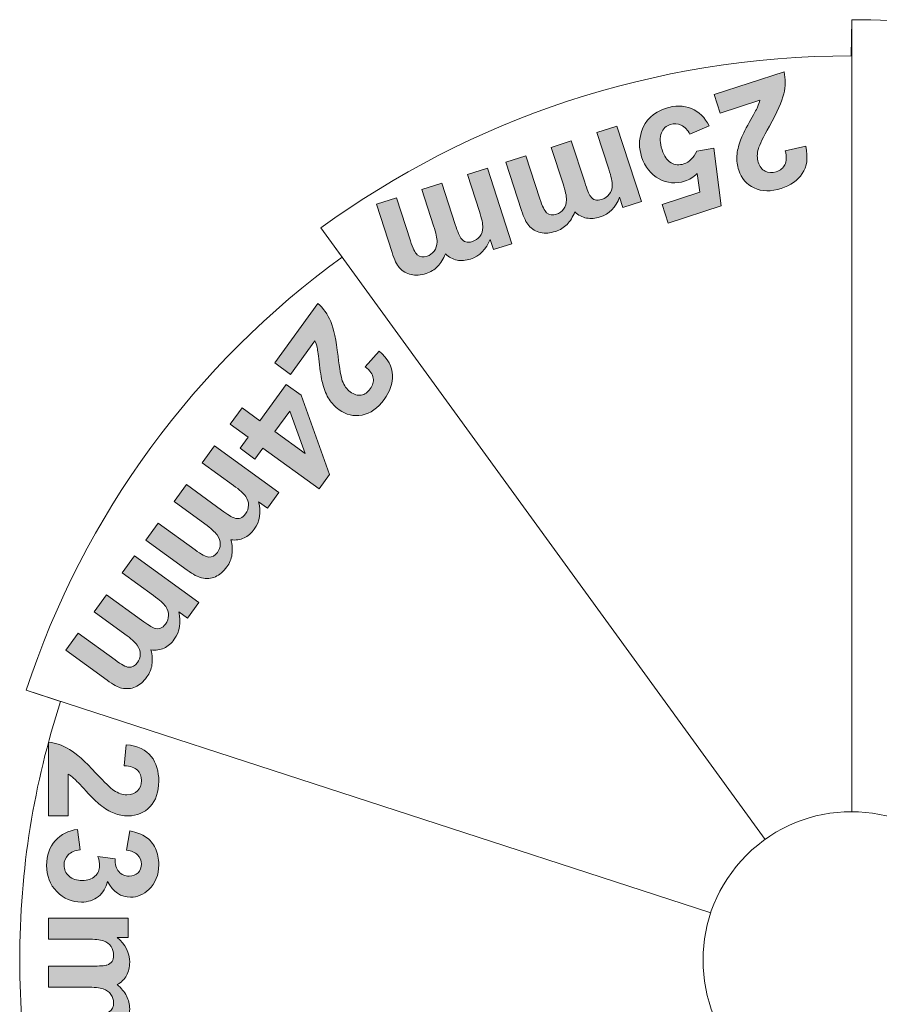
# Model space of a CAD drawing. Extents: x 15 to 1676, y -843 to -36.
# Drawn here: x 1496 to 1563, y -114 to -36 of the extents above; entities that cross this region are included whole.
import ezdxf

# ---------------------------------------------------------------- set-up
doc = ezdxf.new("R2010")
doc.units = 0
doc.header["$MEASUREMENT"] = 0
doc.layers.get('0').update_dxf_attribs({"lineweight": 0})

# ---------------------------------------------------------------- blocks, each defined once
blk = doc.blocks.new('Block_26')
at = {"true_color": 0x000003, "transparency": 33554687}
h = blk.add_hatch(color=178, dxfattribs=at)
edge = h.paths.add_edge_path()
edge.add_spline(control_points=[(1550.743, -43.807), (1550.743, -43.807), (1550.27, -42.353), (1550.27, -42.353), (1550.27, -42.353), (1555.759, -40.569), (1555.759, -40.569), (1555.878, -41.139), (1555.869, -41.717), (1555.731, -42.307), (1555.594, -42.895), (1555.219, -43.739), (1554.607, -44.837), (1554.115, -45.723), (1553.826, -46.311), (1553.743, -46.597), (1553.633, -46.989), (1553.629, -47.343), (1553.731, -47.659), (1553.845, -48.009), (1554.027, -48.247), (1554.274, -48.373), (1554.523, -48.501), (1554.812, -48.509), (1555.143, -48.403), (1555.471, -48.297), (1555.699, -48.113), (1555.827, -47.853), (1555.956, -47.593), (1555.963, -47.231), (1555.842, -46.765), (1555.842, -46.765), (1557.455, -46.413), (1557.455, -46.413), (1557.641, -47.305), (1557.551, -48.019), (1557.183, -48.553), (1556.814, -49.087), (1556.263, -49.475), (1555.526, -49.713), (1554.721, -49.975), (1554.017, -49.963), (1553.415, -49.679), (1552.813, -49.393), (1552.407, -48.929), (1552.197, -48.281), (1552.076, -47.913), (1552.029, -47.543), (1552.053, -47.167), (1552.077, -46.791), (1552.172, -46.375), (1552.341, -45.919), (1552.451, -45.615), (1552.68, -45.157), (1553.027, -44.543), (1553.374, -43.929), (1553.589, -43.527), (1553.673, -43.335), (1553.757, -43.145), (1553.817, -42.965), (1553.853, -42.797), (1553.853, -42.797), (1550.743, -43.807), (1550.743, -43.807)], knot_values=[0, 0, 0, 0, 1, 1, 1, 2, 2, 2, 3, 3, 3, 4, 4, 4, 5, 5, 5, 6, 6, 6, 7, 7, 7, 8, 8, 8, 9, 9, 9, 10, 10, 10, 11, 11, 11, 12, 12, 12, 13, 13, 13, 14, 14, 14, 15, 15, 15, 16, 16, 16, 17, 17, 17, 18, 18, 18, 19, 19, 19, 20, 20, 20, 21, 21, 21, 21], degree=3, periodic=0)
h = blk.add_hatch(color=178, dxfattribs=at)
edge = h.paths.add_edge_path()
edge.add_spline(control_points=[(1549.871, -44.805), (1549.871, -44.805), (1548.364, -45.473), (1548.364, -45.473), (1548.203, -45.135), (1547.981, -44.897), (1547.695, -44.763), (1547.409, -44.629), (1547.123, -44.607), (1546.837, -44.699), (1546.509, -44.807), (1546.275, -45.03), (1546.136, -45.369), (1545.996, -45.707), (1546.014, -46.146), (1546.185, -46.68), (1546.349, -47.182), (1546.583, -47.522), (1546.89, -47.699), (1547.195, -47.875), (1547.529, -47.908), (1547.889, -47.789), (1548.339, -47.643), (1548.677, -47.313), (1548.905, -46.802), (1548.905, -46.802), (1550.235, -46.571), (1550.235, -46.571), (1550.235, -46.571), (1550.816, -51.084), (1550.816, -51.084), (1550.816, -51.084), (1546.673, -52.429), (1546.673, -52.429), (1546.673, -52.429), (1546.198, -50.963), (1546.198, -50.963), (1546.198, -50.963), (1549.151, -50.003), (1549.151, -50.003), (1549.151, -50.003), (1548.945, -48.537), (1548.945, -48.537), (1548.653, -48.825), (1548.325, -49.027), (1547.961, -49.147), (1547.267, -49.371), (1546.595, -49.311), (1545.949, -48.963), (1545.301, -48.613), (1544.847, -48.037), (1544.586, -47.231), (1544.368, -46.559), (1544.368, -45.895), (1544.586, -45.242), (1544.881, -44.347), (1545.503, -43.747), (1546.445, -43.441), (1547.199, -43.196), (1547.881, -43.2), (1548.487, -43.449), (1549.095, -43.7), (1549.555, -44.151), (1549.871, -44.805)], knot_values=[0, 0, 0, 0, 1, 1, 1, 2, 2, 2, 3, 3, 3, 4, 4, 4, 5, 5, 5, 6, 6, 6, 7, 7, 7, 8, 8, 8, 9, 9, 9, 10, 10, 10, 11, 11, 11, 12, 12, 12, 13, 13, 13, 14, 14, 14, 15, 15, 15, 16, 16, 16, 17, 17, 17, 18, 18, 18, 19, 19, 19, 20, 20, 20, 21, 21, 21, 21], degree=3, periodic=0)
h = blk.add_hatch(color=178, dxfattribs=at)
edge = h.paths.add_edge_path()
edge.add_spline(control_points=[(1544.568, -50.748), (1544.568, -50.748), (1543.126, -51.216), (1543.126, -51.216), (1543.126, -51.216), (1542.862, -50.408), (1542.862, -50.408), (1542.55, -51.204), (1542.038, -51.718), (1541.324, -51.95), (1540.946, -52.074), (1540.592, -52.102), (1540.262, -52.036), (1539.932, -51.97), (1539.628, -51.81), (1539.346, -51.552), (1539.19, -51.952), (1538.986, -52.278), (1538.736, -52.532), (1538.486, -52.786), (1538.19, -52.968), (1537.848, -53.08), (1537.412, -53.222), (1537.016, -53.252), (1536.658, -53.174), (1536.3, -53.094), (1535.992, -52.908), (1535.732, -52.616), (1535.542, -52.398), (1535.356, -52.006), (1535.172, -51.442), (1535.172, -51.442), (1533.942, -47.658), (1533.942, -47.658), (1533.942, -47.658), (1535.508, -47.15), (1535.508, -47.15), (1535.508, -47.15), (1536.606, -50.532), (1536.606, -50.532), (1536.798, -51.118), (1536.974, -51.48), (1537.138, -51.616), (1537.356, -51.792), (1537.614, -51.83), (1537.916, -51.734), (1538.134, -51.662), (1538.318, -51.528), (1538.468, -51.332), (1538.618, -51.136), (1538.694, -50.894), (1538.696, -50.608), (1538.696, -50.322), (1538.608, -49.9), (1538.426, -49.344), (1538.426, -49.344), (1537.502, -46.502), (1537.502, -46.502), (1537.502, -46.502), (1539.068, -45.992), (1539.068, -45.992), (1539.068, -45.992), (1540.122, -49.236), (1540.122, -49.236), (1540.31, -49.812), (1540.458, -50.174), (1540.568, -50.322), (1540.678, -50.472), (1540.804, -50.568), (1540.948, -50.612), (1541.092, -50.656), (1541.264, -50.644), (1541.464, -50.58), (1541.706, -50.502), (1541.902, -50.366), (1542.054, -50.172), (1542.204, -49.98), (1542.282, -49.748), (1542.286, -49.476), (1542.29, -49.202), (1542.198, -48.782), (1542.014, -48.214), (1542.014, -48.214), (1541.08, -45.338), (1541.08, -45.338), (1541.08, -45.338), (1542.646, -44.83), (1542.646, -44.83), (1542.646, -44.83), (1544.568, -50.748), (1544.568, -50.748)], knot_values=[0, 0, 0, 0, 1, 1, 1, 2, 2, 2, 3, 3, 3, 4, 4, 4, 5, 5, 5, 6, 6, 6, 7, 7, 7, 8, 8, 8, 9, 9, 9, 10, 10, 10, 11, 11, 11, 12, 12, 12, 13, 13, 13, 14, 14, 14, 15, 15, 15, 16, 16, 16, 17, 17, 17, 18, 18, 18, 19, 19, 19, 20, 20, 20, 21, 21, 21, 22, 22, 22, 23, 23, 23, 24, 24, 24, 25, 25, 25, 26, 26, 26, 27, 27, 27, 28, 28, 28, 29, 29, 29, 30, 30, 30, 30], degree=3, periodic=0)
h = blk.add_hatch(color=178, dxfattribs=at)
edge = h.paths.add_edge_path()
edge.add_spline(control_points=[(1534.42, -54.045), (1534.42, -54.045), (1532.979, -54.513), (1532.979, -54.513), (1532.979, -54.513), (1532.714, -53.705), (1532.714, -53.705), (1532.403, -54.501), (1531.89, -55.015), (1531.177, -55.247), (1530.799, -55.371), (1530.444, -55.399), (1530.114, -55.333), (1529.784, -55.267), (1529.48, -55.107), (1529.198, -54.849), (1529.042, -55.249), (1528.839, -55.575), (1528.589, -55.829), (1528.338, -56.083), (1528.042, -56.265), (1527.7, -56.377), (1527.264, -56.519), (1526.868, -56.549), (1526.51, -56.471), (1526.152, -56.391), (1525.844, -56.205), (1525.584, -55.913), (1525.394, -55.695), (1525.208, -55.303), (1525.025, -54.739), (1525.025, -54.739), (1523.795, -50.955), (1523.795, -50.955), (1523.795, -50.955), (1525.36, -50.447), (1525.36, -50.447), (1525.36, -50.447), (1526.458, -53.829), (1526.458, -53.829), (1526.65, -54.415), (1526.826, -54.777), (1526.991, -54.913), (1527.208, -55.089), (1527.466, -55.127), (1527.768, -55.031), (1527.986, -54.959), (1528.171, -54.825), (1528.321, -54.629), (1528.47, -54.433), (1528.547, -54.191), (1528.549, -53.905), (1528.549, -53.619), (1528.46, -53.197), (1528.278, -52.641), (1528.278, -52.641), (1527.355, -49.799), (1527.355, -49.799), (1527.355, -49.799), (1528.92, -49.289), (1528.92, -49.289), (1528.92, -49.289), (1529.975, -52.533), (1529.975, -52.533), (1530.163, -53.109), (1530.311, -53.471), (1530.421, -53.619), (1530.531, -53.769), (1530.656, -53.865), (1530.8, -53.909), (1530.944, -53.953), (1531.116, -53.941), (1531.316, -53.877), (1531.558, -53.799), (1531.755, -53.663), (1531.906, -53.469), (1532.056, -53.277), (1532.135, -53.045), (1532.139, -52.773), (1532.143, -52.499), (1532.05, -52.079), (1531.866, -51.511), (1531.866, -51.511), (1530.932, -48.635), (1530.932, -48.635), (1530.932, -48.635), (1532.498, -48.127), (1532.498, -48.127), (1532.498, -48.127), (1534.42, -54.045), (1534.42, -54.045)], knot_values=[0, 0, 0, 0, 1, 1, 1, 2, 2, 2, 3, 3, 3, 4, 4, 4, 5, 5, 5, 6, 6, 6, 7, 7, 7, 8, 8, 8, 9, 9, 9, 10, 10, 10, 11, 11, 11, 12, 12, 12, 13, 13, 13, 14, 14, 14, 15, 15, 15, 16, 16, 16, 17, 17, 17, 18, 18, 18, 19, 19, 19, 20, 20, 20, 21, 21, 21, 22, 22, 22, 23, 23, 23, 24, 24, 24, 25, 25, 25, 26, 26, 26, 27, 27, 27, 28, 28, 28, 29, 29, 29, 30, 30, 30, 30], degree=3, periodic=0)
h = blk.add_hatch(color=178, dxfattribs=at)
edge = h.paths.add_edge_path()
edge.add_spline(control_points=[(1517.055, -64.293), (1517.055, -64.293), (1515.817, -63.393), (1515.817, -63.393), (1515.817, -63.393), (1519.209, -58.725), (1519.209, -58.725), (1519.641, -59.115), (1519.973, -59.589), (1520.209, -60.145), (1520.443, -60.703), (1520.637, -61.605), (1520.787, -62.855), (1520.909, -63.861), (1521.021, -64.505), (1521.121, -64.785), (1521.263, -65.169), (1521.469, -65.457), (1521.737, -65.653), (1522.035, -65.869), (1522.321, -65.955), (1522.596, -65.911), (1522.871, -65.867), (1523.111, -65.705), (1523.315, -65.423), (1523.517, -65.145), (1523.595, -64.863), (1523.547, -64.577), (1523.499, -64.291), (1523.289, -63.995), (1522.919, -63.687), (1522.919, -63.687), (1524.017, -62.457), (1524.017, -62.457), (1524.691, -63.067), (1525.037, -63.699), (1525.053, -64.347), (1525.071, -64.997), (1524.851, -65.633), (1524.397, -66.259), (1523.897, -66.945), (1523.321, -67.349), (1522.667, -67.473), (1522.014, -67.595), (1521.411, -67.457), (1520.861, -67.059), (1520.547, -66.831), (1520.292, -66.559), (1520.089, -66.241), (1519.889, -65.923), (1519.721, -65.531), (1519.589, -65.063), (1519.499, -64.751), (1519.415, -64.245), (1519.335, -63.545), (1519.255, -62.845), (1519.193, -62.393), (1519.147, -62.189), (1519.104, -61.985), (1519.045, -61.805), (1518.975, -61.647), (1518.975, -61.647), (1517.055, -64.293), (1517.055, -64.293)], knot_values=[0, 0, 0, 0, 1, 1, 1, 2, 2, 2, 3, 3, 3, 4, 4, 4, 5, 5, 5, 6, 6, 6, 7, 7, 7, 8, 8, 8, 9, 9, 9, 10, 10, 10, 11, 11, 11, 12, 12, 12, 13, 13, 13, 14, 14, 14, 15, 15, 15, 16, 16, 16, 17, 17, 17, 18, 18, 18, 19, 19, 19, 20, 20, 20, 21, 21, 21, 21], degree=3, periodic=0)
h = blk.add_hatch(color=178, dxfattribs=at)
edge = h.paths.add_edge_path()
edge.add_spline(control_points=[(1515.834, -68.772), (1515.834, -68.772), (1518.209, -70.498), (1518.209, -70.498), (1518.209, -70.498), (1516.995, -67.176), (1516.995, -67.176), (1516.995, -67.176), (1515.834, -68.772), (1515.834, -68.772)], knot_values=[0, 0, 0, 0, 1, 1, 1, 2, 2, 2, 3, 3, 3, 3], degree=3, periodic=0)
edge = h.paths.add_edge_path()
edge.add_spline(control_points=[(1513.264, -66.906), (1513.264, -66.906), (1514.664, -67.922), (1514.664, -67.922), (1514.664, -67.922), (1516.731, -65.078), (1516.731, -65.078), (1516.731, -65.078), (1517.897, -65.926), (1517.897, -65.926), (1517.897, -65.926), (1520.118, -72.146), (1520.118, -72.146), (1520.118, -72.146), (1519.306, -73.266), (1519.306, -73.266), (1519.306, -73.266), (1514.899, -70.062), (1514.899, -70.062), (1514.899, -70.062), (1514.27, -70.924), (1514.27, -70.924), (1514.27, -70.924), (1513.1, -70.074), (1513.1, -70.074), (1513.1, -70.074), (1513.726, -69.212), (1513.726, -69.212), (1513.726, -69.212), (1512.328, -68.196), (1512.328, -68.196), (1512.328, -68.196), (1513.264, -66.906), (1513.264, -66.906), (1513.264, -66.906), (1513.264, -66.906), (1513.264, -66.906)], knot_values=[0, 0, 0, 0, 1, 1, 1, 2, 2, 2, 3, 3, 3, 4, 4, 4, 5, 5, 5, 6, 6, 6, 7, 7, 7, 8, 8, 8, 9, 9, 9, 10, 10, 10, 11, 11, 11, 12, 12, 12, 12], degree=3, periodic=0)
h = blk.add_hatch(color=178, dxfattribs=at)
edge = h.paths.add_edge_path()
edge.add_spline(control_points=[(1516.14, -73.536), (1516.14, -73.536), (1515.248, -74.764), (1515.248, -74.764), (1515.248, -74.764), (1514.562, -74.266), (1514.562, -74.266), (1514.776, -75.092), (1514.662, -75.809), (1514.222, -76.415), (1513.988, -76.737), (1513.718, -76.97), (1513.414, -77.11), (1513.108, -77.252), (1512.766, -77.299), (1512.388, -77.256), (1512.496, -77.672), (1512.524, -78.056), (1512.47, -78.41), (1512.415, -78.762), (1512.284, -79.083), (1512.072, -79.374), (1511.804, -79.743), (1511.502, -80.001), (1511.166, -80.149), (1510.83, -80.295), (1510.47, -80.327), (1510.088, -80.242), (1509.806, -80.177), (1509.426, -79.972), (1508.946, -79.621), (1508.946, -79.621), (1505.726, -77.283), (1505.726, -77.283), (1505.726, -77.283), (1506.694, -75.952), (1506.694, -75.952), (1506.694, -75.952), (1509.572, -78.042), (1509.572, -78.042), (1510.07, -78.404), (1510.426, -78.593), (1510.638, -78.608), (1510.918, -78.622), (1511.149, -78.502), (1511.336, -78.245), (1511.472, -78.057), (1511.542, -77.841), (1511.547, -77.593), (1511.554, -77.347), (1511.472, -77.108), (1511.306, -76.876), (1511.14, -76.644), (1510.818, -76.356), (1510.344, -76.01), (1510.344, -76.01), (1507.928, -74.254), (1507.928, -74.254), (1507.928, -74.254), (1508.894, -72.922), (1508.894, -72.922), (1508.894, -72.922), (1511.654, -74.926), (1511.654, -74.926), (1512.144, -75.281), (1512.476, -75.488), (1512.654, -75.544), (1512.83, -75.6), (1512.99, -75.603), (1513.132, -75.556), (1513.274, -75.506), (1513.406, -75.395), (1513.53, -75.226), (1513.68, -75.02), (1513.758, -74.794), (1513.768, -74.55), (1513.776, -74.306), (1513.702, -74.072), (1513.544, -73.849), (1513.388, -73.626), (1513.068, -73.339), (1512.584, -72.987), (1512.584, -72.987), (1510.138, -71.211), (1510.138, -71.211), (1510.138, -71.211), (1511.106, -69.879), (1511.106, -69.879), (1511.106, -69.879), (1516.14, -73.536), (1516.14, -73.536)], knot_values=[0, 0, 0, 0, 1, 1, 1, 2, 2, 2, 3, 3, 3, 4, 4, 4, 5, 5, 5, 6, 6, 6, 7, 7, 7, 8, 8, 8, 9, 9, 9, 10, 10, 10, 11, 11, 11, 12, 12, 12, 13, 13, 13, 14, 14, 14, 15, 15, 15, 16, 16, 16, 17, 17, 17, 18, 18, 18, 19, 19, 19, 20, 20, 20, 21, 21, 21, 22, 22, 22, 23, 23, 23, 24, 24, 24, 25, 25, 25, 26, 26, 26, 27, 27, 27, 28, 28, 28, 29, 29, 29, 30, 30, 30, 30], degree=3, periodic=0)
h = blk.add_hatch(color=178, dxfattribs=at)
edge = h.paths.add_edge_path()
edge.add_spline(control_points=[(1509.868, -82.168), (1509.868, -82.168), (1508.976, -83.396), (1508.976, -83.396), (1508.976, -83.396), (1508.29, -82.898), (1508.29, -82.898), (1508.504, -83.724), (1508.39, -84.442), (1507.95, -85.048), (1507.716, -85.369), (1507.446, -85.602), (1507.142, -85.742), (1506.836, -85.884), (1506.494, -85.932), (1506.116, -85.888), (1506.224, -86.304), (1506.252, -86.688), (1506.198, -87.042), (1506.144, -87.394), (1506.012, -87.716), (1505.8, -88.006), (1505.532, -88.376), (1505.23, -88.634), (1504.894, -88.782), (1504.558, -88.927), (1504.198, -88.96), (1503.816, -88.874), (1503.534, -88.81), (1503.154, -88.604), (1502.674, -88.254), (1502.674, -88.254), (1499.454, -85.915), (1499.454, -85.915), (1499.454, -85.915), (1500.422, -84.584), (1500.422, -84.584), (1500.422, -84.584), (1503.3, -86.674), (1503.3, -86.674), (1503.798, -87.036), (1504.154, -87.226), (1504.366, -87.24), (1504.646, -87.254), (1504.878, -87.134), (1505.064, -86.877), (1505.2, -86.69), (1505.27, -86.474), (1505.276, -86.226), (1505.282, -85.979), (1505.2, -85.74), (1505.034, -85.508), (1504.868, -85.276), (1504.546, -84.988), (1504.072, -84.642), (1504.072, -84.642), (1501.656, -82.886), (1501.656, -82.886), (1501.656, -82.886), (1502.622, -81.554), (1502.622, -81.554), (1502.622, -81.554), (1505.382, -83.558), (1505.382, -83.558), (1505.872, -83.914), (1506.204, -84.12), (1506.382, -84.176), (1506.558, -84.232), (1506.718, -84.236), (1506.86, -84.188), (1507.002, -84.138), (1507.134, -84.027), (1507.258, -83.858), (1507.408, -83.652), (1507.486, -83.426), (1507.496, -83.182), (1507.504, -82.938), (1507.43, -82.704), (1507.272, -82.482), (1507.116, -82.258), (1506.796, -81.972), (1506.312, -81.62), (1506.312, -81.62), (1503.866, -79.844), (1503.866, -79.844), (1503.866, -79.844), (1504.834, -78.512), (1504.834, -78.512), (1504.834, -78.512), (1509.868, -82.168), (1509.868, -82.168)], knot_values=[0, 0, 0, 0, 1, 1, 1, 2, 2, 2, 3, 3, 3, 4, 4, 4, 5, 5, 5, 6, 6, 6, 7, 7, 7, 8, 8, 8, 9, 9, 9, 10, 10, 10, 11, 11, 11, 12, 12, 12, 13, 13, 13, 14, 14, 14, 15, 15, 15, 16, 16, 16, 17, 17, 17, 18, 18, 18, 19, 19, 19, 20, 20, 20, 21, 21, 21, 22, 22, 22, 23, 23, 23, 24, 24, 24, 25, 25, 25, 26, 26, 26, 27, 27, 27, 28, 28, 28, 29, 29, 29, 30, 30, 30, 30], degree=3, periodic=0)
h = blk.add_hatch(color=178, dxfattribs=at)
edge = h.paths.add_edge_path()
edge.add_spline(control_points=[(1499.616, -98.893), (1499.616, -98.893), (1498.092, -98.893), (1498.092, -98.893), (1498.092, -98.893), (1498.092, -93.121), (1498.092, -93.121), (1498.672, -93.183), (1499.22, -93.371), (1499.738, -93.683), (1500.256, -93.995), (1500.944, -94.613), (1501.802, -95.533), (1502.494, -96.275), (1502.964, -96.729), (1503.21, -96.897), (1503.55, -97.123), (1503.886, -97.237), (1504.22, -97.237), (1504.588, -97.237), (1504.87, -97.139), (1505.068, -96.941), (1505.266, -96.745), (1505.364, -96.473), (1505.364, -96.127), (1505.364, -95.783), (1505.26, -95.511), (1505.052, -95.307), (1504.846, -95.105), (1504.502, -94.989), (1504.02, -94.957), (1504.02, -94.957), (1504.184, -93.313), (1504.184, -93.313), (1505.092, -93.411), (1505.744, -93.717), (1506.14, -94.233), (1506.534, -94.749), (1506.732, -95.393), (1506.732, -96.167), (1506.732, -97.015), (1506.502, -97.681), (1506.044, -98.167), (1505.586, -98.651), (1505.016, -98.893), (1504.334, -98.893), (1503.946, -98.893), (1503.578, -98.823), (1503.226, -98.685), (1502.876, -98.547), (1502.51, -98.327), (1502.126, -98.025), (1501.87, -97.827), (1501.504, -97.465), (1501.026, -96.945), (1500.548, -96.423), (1500.232, -96.093), (1500.074, -95.955), (1499.918, -95.815), (1499.764, -95.703), (1499.616, -95.617), (1499.616, -95.617), (1499.616, -98.893), (1499.616, -98.893)], knot_values=[0, 0, 0, 0, 1, 1, 1, 2, 2, 2, 3, 3, 3, 4, 4, 4, 5, 5, 5, 6, 6, 6, 7, 7, 7, 8, 8, 8, 9, 9, 9, 10, 10, 10, 11, 11, 11, 12, 12, 12, 13, 13, 13, 14, 14, 14, 15, 15, 15, 16, 16, 16, 17, 17, 17, 18, 18, 18, 19, 19, 19, 20, 20, 20, 21, 21, 21, 21], degree=3, periodic=0)
h = blk.add_hatch(color=178, dxfattribs=at)
edge = h.paths.add_edge_path()
edge.add_spline(control_points=[(1500.37, -99.951), (1500.37, -99.951), (1500.564, -101.547), (1500.564, -101.547), (1500.156, -101.597), (1499.844, -101.733), (1499.628, -101.955), (1499.412, -102.177), (1499.304, -102.445), (1499.304, -102.759), (1499.304, -103.097), (1499.434, -103.381), (1499.692, -103.613), (1499.95, -103.843), (1500.298, -103.959), (1500.738, -103.959), (1501.152, -103.959), (1501.482, -103.849), (1501.724, -103.627), (1501.966, -103.405), (1502.088, -103.135), (1502.088, -102.815), (1502.088, -102.605), (1502.046, -102.355), (1501.964, -102.063), (1501.964, -102.063), (1503.3, -102.245), (1503.3, -102.245), (1503.288, -102.689), (1503.386, -103.027), (1503.592, -103.261), (1503.796, -103.495), (1504.07, -103.611), (1504.412, -103.611), (1504.702, -103.611), (1504.932, -103.525), (1505.106, -103.353), (1505.278, -103.181), (1505.364, -102.953), (1505.364, -102.667), (1505.364, -102.385), (1505.266, -102.145), (1505.07, -101.947), (1504.874, -101.747), (1504.588, -101.625), (1504.212, -101.583), (1504.212, -101.583), (1504.47, -100.071), (1504.47, -100.071), (1504.994, -100.177), (1505.412, -100.335), (1505.726, -100.549), (1506.038, -100.761), (1506.284, -101.059), (1506.464, -101.439), (1506.642, -101.819), (1506.732, -102.247), (1506.732, -102.719), (1506.732, -103.527), (1506.474, -104.175), (1505.956, -104.663), (1505.532, -105.065), (1505.052, -105.267), (1504.518, -105.267), (1503.762, -105.267), (1503.156, -104.853), (1502.706, -104.029), (1502.6, -104.521), (1502.364, -104.913), (1501.996, -105.209), (1501.628, -105.503), (1501.184, -105.651), (1500.664, -105.651), (1499.91, -105.651), (1499.266, -105.375), (1498.734, -104.825), (1498.202, -104.275), (1497.936, -103.591), (1497.936, -102.771), (1497.936, -101.995), (1498.16, -101.351), (1498.61, -100.841), (1499.058, -100.329), (1499.644, -100.033), (1500.37, -99.951)], knot_values=[0, 0, 0, 0, 1, 1, 1, 2, 2, 2, 3, 3, 3, 4, 4, 4, 5, 5, 5, 6, 6, 6, 7, 7, 7, 8, 8, 8, 9, 9, 9, 10, 10, 10, 11, 11, 11, 12, 12, 12, 13, 13, 13, 14, 14, 14, 15, 15, 15, 16, 16, 16, 17, 17, 17, 18, 18, 18, 19, 19, 19, 20, 20, 20, 21, 21, 21, 22, 22, 22, 23, 23, 23, 24, 24, 24, 25, 25, 25, 26, 26, 26, 27, 27, 27, 28, 28, 28, 28], degree=3, periodic=0)
h = blk.add_hatch(color=178, dxfattribs=at)
edge = h.paths.add_edge_path()
edge.add_spline(control_points=[(1504.32, -106.913), (1504.32, -106.913), (1504.32, -108.425), (1504.32, -108.425), (1504.32, -108.425), (1503.47, -108.425), (1503.47, -108.425), (1504.124, -108.967), (1504.452, -109.613), (1504.452, -110.362), (1504.452, -110.76), (1504.37, -111.107), (1504.206, -111.399), (1504.042, -111.692), (1503.794, -111.933), (1503.462, -112.119), (1503.794, -112.393), (1504.042, -112.689), (1504.206, -113.005), (1504.37, -113.32), (1504.452, -113.659), (1504.452, -114.019), (1504.452, -114.474), (1504.36, -114.86), (1504.174, -115.179), (1503.988, -115.495), (1503.716, -115.73), (1503.356, -115.887), (1503.092, -116.001), (1502.662, -116.056), (1502.068, -116.056), (1502.068, -116.056), (1498.092, -116.056), (1498.092, -116.056), (1498.092, -116.056), (1498.092, -114.413), (1498.092, -114.413), (1498.092, -114.413), (1501.646, -114.413), (1501.646, -114.413), (1502.264, -114.413), (1502.662, -114.356), (1502.84, -114.243), (1503.074, -114.091), (1503.192, -113.854), (1503.192, -113.539), (1503.192, -113.309), (1503.122, -113.091), (1502.982, -112.886), (1502.84, -112.685), (1502.634, -112.537), (1502.364, -112.447), (1502.092, -112.357), (1501.664, -112.312), (1501.078, -112.312), (1501.078, -112.312), (1498.092, -112.312), (1498.092, -112.312), (1498.092, -112.312), (1498.092, -110.669), (1498.092, -110.669), (1498.092, -110.669), (1501.5, -110.669), (1501.5, -110.669), (1502.104, -110.669), (1502.496, -110.639), (1502.67, -110.58), (1502.846, -110.523), (1502.978, -110.432), (1503.064, -110.309), (1503.15, -110.187), (1503.192, -110.019), (1503.192, -109.809), (1503.192, -109.555), (1503.124, -109.327), (1502.988, -109.125), (1502.85, -108.92), (1502.654, -108.776), (1502.396, -108.689), (1502.138, -108.6), (1501.71, -108.557), (1501.114, -108.557), (1501.114, -108.557), (1498.092, -108.557), (1498.092, -108.557), (1498.092, -108.557), (1498.092, -106.913), (1498.092, -106.913), (1498.092, -106.913), (1504.32, -106.913), (1504.32, -106.913)], knot_values=[0, 0, 0, 0, 1, 1, 1, 2, 2, 2, 3, 3, 3, 4, 4, 4, 5, 5, 5, 6, 6, 6, 7, 7, 7, 8, 8, 8, 9, 9, 9, 10, 10, 10, 11, 11, 11, 12, 12, 12, 13, 13, 13, 14, 14, 14, 15, 15, 15, 16, 16, 16, 17, 17, 17, 18, 18, 18, 19, 19, 19, 20, 20, 20, 21, 21, 21, 22, 22, 22, 23, 23, 23, 24, 24, 24, 25, 25, 25, 26, 26, 26, 27, 27, 27, 28, 28, 28, 29, 29, 29, 30, 30, 30, 30], degree=3, periodic=0)
at = {"color": 22, "lineweight": 0, "true_color": 0xe5340d}
for p, q in [((1561.055, -36.489), (1561.023, -39.324)), ((1519.443, -52.798), (1521.11, -55.091)), ((1499.038, -89.92), (1496.342, -89.044))]:
    blk.add_line(p, q, dxfattribs=at)
at = {"color": 178, "lineweight": 0, "true_color": 0x000003}
for p, q in [((1561.055, -98.568), (1561.055, -36.489)), ((1554.269, -100.731), (1519.443, -52.798)), ((1550.005, -106.48), (1496.342, -89.044))]:
    blk.add_line(p, q, dxfattribs=at)
at = {"color": 22, "lineweight": 0, "true_color": 0xe5340d}
blk.add_ellipse((1561.022, -110.19), major_axis=(-8.218, 8.218), ratio=0.999998, dxfattribs=at)
for points in [[(1561.055, -36.489), (1577.217, -36.496), (1592.164, -41.706), (1604.31, -50.534)], [(1496.342, -89.044), (1500.842, -75.268), (1509.622, -63.427), (1521.11, -55.091)]]:
    blk.add_open_spline(points, degree=3, dxfattribs=at)
for points in [[(1519.443, -52.798), (1531.122, -44.322), (1545.489, -39.324), (1561.023, -39.324), (1561.033, -39.324), (1561.044, -39.324), (1561.055, -39.324)], [(1498.968, -130.244), (1496.928, -123.926), (1495.826, -117.187), (1495.826, -110.19), (1495.826, -103.113), (1496.953, -96.3), (1499.038, -89.92)]]:
    blk.add_open_spline(points, degree=3, knots=[0, 0, 0, 0, 1, 1, 1, 2, 2, 2, 2], dxfattribs=at)
for points, knots in [([(1550.743, -43.807), (1550.743, -43.807), (1550.27, -42.353), (1550.27, -42.353), (1550.27, -42.353), (1555.759, -40.569), (1555.759, -40.569), (1555.878, -41.139), (1555.869, -41.717), (1555.731, -42.307), (1555.594, -42.895), (1555.219, -43.739), (1554.607, -44.837), (1554.115, -45.723), (1553.826, -46.311), (1553.743, -46.597), (1553.633, -46.989), (1553.629, -47.343), (1553.731, -47.659), (1553.845, -48.009), (1554.027, -48.247), (1554.274, -48.373), (1554.523, -48.501), (1554.812, -48.509), (1555.143, -48.403), (1555.471, -48.297), (1555.699, -48.113), (1555.827, -47.853), (1555.956, -47.593), (1555.963, -47.231), (1555.842, -46.765), (1555.842, -46.765), (1557.455, -46.413), (1557.455, -46.413), (1557.641, -47.305), (1557.551, -48.019), (1557.183, -48.553), (1556.814, -49.087), (1556.263, -49.475), (1555.526, -49.713), (1554.721, -49.975), (1554.017, -49.963), (1553.415, -49.679), (1552.813, -49.393), (1552.407, -48.929), (1552.197, -48.281), (1552.076, -47.913), (1552.029, -47.543), (1552.053, -47.167), (1552.077, -46.791), (1552.172, -46.375), (1552.341, -45.919), (1552.451, -45.615), (1552.68, -45.157), (1553.027, -44.543), (1553.374, -43.929), (1553.589, -43.527), (1553.673, -43.335), (1553.757, -43.145), (1553.817, -42.965), (1553.853, -42.797), (1553.853, -42.797), (1550.743, -43.807), (1550.743, -43.807)], [0, 0, 0, 0, 1, 1, 1, 2, 2, 2, 3, 3, 3, 4, 4, 4, 5, 5, 5, 6, 6, 6, 7, 7, 7, 8, 8, 8, 9, 9, 9, 10, 10, 10, 11, 11, 11, 12, 12, 12, 13, 13, 13, 14, 14, 14, 15, 15, 15, 16, 16, 16, 17, 17, 17, 18, 18, 18, 19, 19, 19, 20, 20, 20, 21, 21, 21, 21]), ([(1549.871, -44.805), (1549.871, -44.805), (1548.364, -45.473), (1548.364, -45.473), (1548.203, -45.135), (1547.981, -44.897), (1547.695, -44.763), (1547.409, -44.629), (1547.123, -44.607), (1546.837, -44.699), (1546.509, -44.807), (1546.275, -45.03), (1546.136, -45.369), (1545.996, -45.707), (1546.014, -46.146), (1546.185, -46.68), (1546.349, -47.182), (1546.583, -47.522), (1546.89, -47.699), (1547.195, -47.875), (1547.529, -47.908), (1547.889, -47.789), (1548.339, -47.643), (1548.677, -47.313), (1548.905, -46.802), (1548.905, -46.802), (1550.235, -46.571), (1550.235, -46.571), (1550.235, -46.571), (1550.816, -51.084), (1550.816, -51.084), (1550.816, -51.084), (1546.673, -52.429), (1546.673, -52.429), (1546.673, -52.429), (1546.198, -50.963), (1546.198, -50.963), (1546.198, -50.963), (1549.151, -50.003), (1549.151, -50.003), (1549.151, -50.003), (1548.945, -48.537), (1548.945, -48.537), (1548.653, -48.825), (1548.325, -49.027), (1547.961, -49.147), (1547.267, -49.371), (1546.595, -49.311), (1545.949, -48.963), (1545.301, -48.613), (1544.847, -48.037), (1544.586, -47.231), (1544.368, -46.559), (1544.368, -45.895), (1544.586, -45.242), (1544.881, -44.347), (1545.503, -43.747), (1546.445, -43.441), (1547.199, -43.196), (1547.881, -43.2), (1548.487, -43.449), (1549.095, -43.7), (1549.555, -44.151), (1549.871, -44.805)], [0, 0, 0, 0, 1, 1, 1, 2, 2, 2, 3, 3, 3, 4, 4, 4, 5, 5, 5, 6, 6, 6, 7, 7, 7, 8, 8, 8, 9, 9, 9, 10, 10, 10, 11, 11, 11, 12, 12, 12, 13, 13, 13, 14, 14, 14, 15, 15, 15, 16, 16, 16, 17, 17, 17, 18, 18, 18, 19, 19, 19, 20, 20, 20, 21, 21, 21, 21]), ([(1544.568, -50.748), (1544.568, -50.748), (1543.126, -51.216), (1543.126, -51.216), (1543.126, -51.216), (1542.862, -50.408), (1542.862, -50.408), (1542.55, -51.204), (1542.038, -51.718), (1541.324, -51.95), (1540.946, -52.074), (1540.592, -52.102), (1540.262, -52.036), (1539.932, -51.97), (1539.628, -51.81), (1539.346, -51.552), (1539.19, -51.952), (1538.986, -52.278), (1538.736, -52.532), (1538.486, -52.786), (1538.19, -52.968), (1537.848, -53.08), (1537.412, -53.222), (1537.016, -53.252), (1536.658, -53.174), (1536.3, -53.094), (1535.992, -52.908), (1535.732, -52.616), (1535.542, -52.398), (1535.356, -52.006), (1535.172, -51.442), (1535.172, -51.442), (1533.942, -47.658), (1533.942, -47.658), (1533.942, -47.658), (1535.508, -47.15), (1535.508, -47.15), (1535.508, -47.15), (1536.606, -50.532), (1536.606, -50.532), (1536.798, -51.118), (1536.974, -51.48), (1537.138, -51.616), (1537.356, -51.792), (1537.614, -51.83), (1537.916, -51.734), (1538.134, -51.662), (1538.318, -51.528), (1538.468, -51.332), (1538.618, -51.136), (1538.694, -50.894), (1538.696, -50.608), (1538.696, -50.322), (1538.608, -49.9), (1538.426, -49.344), (1538.426, -49.344), (1537.502, -46.502), (1537.502, -46.502), (1537.502, -46.502), (1539.068, -45.992), (1539.068, -45.992), (1539.068, -45.992), (1540.122, -49.236), (1540.122, -49.236), (1540.31, -49.812), (1540.458, -50.174), (1540.568, -50.322), (1540.678, -50.472), (1540.804, -50.568), (1540.948, -50.612), (1541.092, -50.656), (1541.264, -50.644), (1541.464, -50.58), (1541.706, -50.502), (1541.902, -50.366), (1542.054, -50.172), (1542.204, -49.98), (1542.282, -49.748), (1542.286, -49.476), (1542.29, -49.202), (1542.198, -48.782), (1542.014, -48.214), (1542.014, -48.214), (1541.08, -45.338), (1541.08, -45.338), (1541.08, -45.338), (1542.646, -44.83), (1542.646, -44.83), (1542.646, -44.83), (1544.568, -50.748), (1544.568, -50.748)], [0, 0, 0, 0, 1, 1, 1, 2, 2, 2, 3, 3, 3, 4, 4, 4, 5, 5, 5, 6, 6, 6, 7, 7, 7, 8, 8, 8, 9, 9, 9, 10, 10, 10, 11, 11, 11, 12, 12, 12, 13, 13, 13, 14, 14, 14, 15, 15, 15, 16, 16, 16, 17, 17, 17, 18, 18, 18, 19, 19, 19, 20, 20, 20, 21, 21, 21, 22, 22, 22, 23, 23, 23, 24, 24, 24, 25, 25, 25, 26, 26, 26, 27, 27, 27, 28, 28, 28, 29, 29, 29, 30, 30, 30, 30]), ([(1534.42, -54.045), (1534.42, -54.045), (1532.979, -54.513), (1532.979, -54.513), (1532.979, -54.513), (1532.714, -53.705), (1532.714, -53.705), (1532.403, -54.501), (1531.89, -55.015), (1531.177, -55.247), (1530.799, -55.371), (1530.444, -55.399), (1530.114, -55.333), (1529.784, -55.267), (1529.48, -55.107), (1529.198, -54.849), (1529.042, -55.249), (1528.839, -55.575), (1528.589, -55.829), (1528.338, -56.083), (1528.042, -56.265), (1527.7, -56.377), (1527.264, -56.519), (1526.868, -56.549), (1526.51, -56.471), (1526.152, -56.391), (1525.844, -56.205), (1525.584, -55.913), (1525.394, -55.695), (1525.208, -55.303), (1525.025, -54.739), (1525.025, -54.739), (1523.795, -50.955), (1523.795, -50.955), (1523.795, -50.955), (1525.36, -50.447), (1525.36, -50.447), (1525.36, -50.447), (1526.458, -53.829), (1526.458, -53.829), (1526.65, -54.415), (1526.826, -54.777), (1526.991, -54.913), (1527.208, -55.089), (1527.466, -55.127), (1527.768, -55.031), (1527.986, -54.959), (1528.171, -54.825), (1528.321, -54.629), (1528.47, -54.433), (1528.547, -54.191), (1528.549, -53.905), (1528.549, -53.619), (1528.46, -53.197), (1528.278, -52.641), (1528.278, -52.641), (1527.355, -49.799), (1527.355, -49.799), (1527.355, -49.799), (1528.92, -49.289), (1528.92, -49.289), (1528.92, -49.289), (1529.975, -52.533), (1529.975, -52.533), (1530.163, -53.109), (1530.311, -53.471), (1530.421, -53.619), (1530.531, -53.769), (1530.656, -53.865), (1530.8, -53.909), (1530.944, -53.953), (1531.116, -53.941), (1531.316, -53.877), (1531.558, -53.799), (1531.755, -53.663), (1531.906, -53.469), (1532.056, -53.277), (1532.135, -53.045), (1532.139, -52.773), (1532.143, -52.499), (1532.05, -52.079), (1531.866, -51.511), (1531.866, -51.511), (1530.932, -48.635), (1530.932, -48.635), (1530.932, -48.635), (1532.498, -48.127), (1532.498, -48.127), (1532.498, -48.127), (1534.42, -54.045), (1534.42, -54.045)], [0, 0, 0, 0, 1, 1, 1, 2, 2, 2, 3, 3, 3, 4, 4, 4, 5, 5, 5, 6, 6, 6, 7, 7, 7, 8, 8, 8, 9, 9, 9, 10, 10, 10, 11, 11, 11, 12, 12, 12, 13, 13, 13, 14, 14, 14, 15, 15, 15, 16, 16, 16, 17, 17, 17, 18, 18, 18, 19, 19, 19, 20, 20, 20, 21, 21, 21, 22, 22, 22, 23, 23, 23, 24, 24, 24, 25, 25, 25, 26, 26, 26, 27, 27, 27, 28, 28, 28, 29, 29, 29, 30, 30, 30, 30]), ([(1517.055, -64.293), (1517.055, -64.293), (1515.817, -63.393), (1515.817, -63.393), (1515.817, -63.393), (1519.209, -58.725), (1519.209, -58.725), (1519.641, -59.115), (1519.973, -59.589), (1520.209, -60.145), (1520.443, -60.703), (1520.637, -61.605), (1520.787, -62.855), (1520.909, -63.861), (1521.021, -64.505), (1521.121, -64.785), (1521.263, -65.169), (1521.469, -65.457), (1521.737, -65.653), (1522.035, -65.869), (1522.321, -65.955), (1522.596, -65.911), (1522.871, -65.867), (1523.111, -65.705), (1523.315, -65.423), (1523.517, -65.145), (1523.595, -64.863), (1523.547, -64.577), (1523.499, -64.291), (1523.289, -63.995), (1522.919, -63.687), (1522.919, -63.687), (1524.017, -62.457), (1524.017, -62.457), (1524.691, -63.067), (1525.037, -63.699), (1525.053, -64.347), (1525.071, -64.997), (1524.851, -65.633), (1524.397, -66.259), (1523.897, -66.945), (1523.321, -67.349), (1522.667, -67.473), (1522.014, -67.595), (1521.411, -67.457), (1520.861, -67.059), (1520.547, -66.831), (1520.292, -66.559), (1520.089, -66.241), (1519.889, -65.923), (1519.721, -65.531), (1519.589, -65.063), (1519.499, -64.751), (1519.415, -64.245), (1519.335, -63.545), (1519.255, -62.845), (1519.193, -62.393), (1519.147, -62.189), (1519.104, -61.985), (1519.045, -61.805), (1518.975, -61.647), (1518.975, -61.647), (1517.055, -64.293), (1517.055, -64.293)], [0, 0, 0, 0, 1, 1, 1, 2, 2, 2, 3, 3, 3, 4, 4, 4, 5, 5, 5, 6, 6, 6, 7, 7, 7, 8, 8, 8, 9, 9, 9, 10, 10, 10, 11, 11, 11, 12, 12, 12, 13, 13, 13, 14, 14, 14, 15, 15, 15, 16, 16, 16, 17, 17, 17, 18, 18, 18, 19, 19, 19, 20, 20, 20, 21, 21, 21, 21]), ([(1513.264, -66.906), (1513.264, -66.906), (1514.664, -67.922), (1514.664, -67.922), (1514.664, -67.922), (1516.731, -65.078), (1516.731, -65.078), (1516.731, -65.078), (1517.897, -65.926), (1517.897, -65.926), (1517.897, -65.926), (1520.118, -72.146), (1520.118, -72.146), (1520.118, -72.146), (1519.306, -73.266), (1519.306, -73.266), (1519.306, -73.266), (1514.899, -70.062), (1514.899, -70.062), (1514.899, -70.062), (1514.27, -70.924), (1514.27, -70.924), (1514.27, -70.924), (1513.1, -70.074), (1513.1, -70.074), (1513.1, -70.074), (1513.726, -69.212), (1513.726, -69.212), (1513.726, -69.212), (1512.328, -68.196), (1512.328, -68.196), (1512.328, -68.196), (1513.264, -66.906), (1513.264, -66.906), (1513.264, -66.906), (1513.264, -66.906), (1513.264, -66.906)], [0, 0, 0, 0, 1, 1, 1, 2, 2, 2, 3, 3, 3, 4, 4, 4, 5, 5, 5, 6, 6, 6, 7, 7, 7, 8, 8, 8, 9, 9, 9, 10, 10, 10, 11, 11, 11, 12, 12, 12, 12]), ([(1515.834, -68.772), (1515.834, -68.772), (1518.209, -70.498), (1518.209, -70.498), (1518.209, -70.498), (1516.995, -67.176), (1516.995, -67.176), (1516.995, -67.176), (1515.834, -68.772), (1515.834, -68.772)], [0, 0, 0, 0, 1, 1, 1, 2, 2, 2, 3, 3, 3, 3]), ([(1516.14, -73.536), (1516.14, -73.536), (1515.248, -74.764), (1515.248, -74.764), (1515.248, -74.764), (1514.562, -74.266), (1514.562, -74.266), (1514.776, -75.092), (1514.662, -75.809), (1514.222, -76.415), (1513.988, -76.737), (1513.718, -76.97), (1513.414, -77.11), (1513.108, -77.252), (1512.766, -77.299), (1512.388, -77.256), (1512.496, -77.672), (1512.524, -78.056), (1512.47, -78.41), (1512.415, -78.762), (1512.284, -79.083), (1512.072, -79.374), (1511.804, -79.743), (1511.502, -80.001), (1511.166, -80.149), (1510.83, -80.295), (1510.47, -80.327), (1510.088, -80.242), (1509.806, -80.177), (1509.426, -79.972), (1508.946, -79.621), (1508.946, -79.621), (1505.726, -77.283), (1505.726, -77.283), (1505.726, -77.283), (1506.694, -75.952), (1506.694, -75.952), (1506.694, -75.952), (1509.572, -78.042), (1509.572, -78.042), (1510.07, -78.404), (1510.426, -78.593), (1510.638, -78.608), (1510.918, -78.622), (1511.149, -78.502), (1511.336, -78.245), (1511.472, -78.057), (1511.542, -77.841), (1511.547, -77.593), (1511.554, -77.347), (1511.472, -77.108), (1511.306, -76.876), (1511.14, -76.644), (1510.818, -76.356), (1510.344, -76.01), (1510.344, -76.01), (1507.928, -74.254), (1507.928, -74.254), (1507.928, -74.254), (1508.894, -72.922), (1508.894, -72.922), (1508.894, -72.922), (1511.654, -74.926), (1511.654, -74.926), (1512.144, -75.281), (1512.476, -75.488), (1512.654, -75.544), (1512.83, -75.6), (1512.99, -75.603), (1513.132, -75.556), (1513.274, -75.506), (1513.406, -75.395), (1513.53, -75.226), (1513.68, -75.02), (1513.758, -74.794), (1513.768, -74.55), (1513.776, -74.306), (1513.702, -74.072), (1513.544, -73.849), (1513.388, -73.626), (1513.068, -73.339), (1512.584, -72.987), (1512.584, -72.987), (1510.138, -71.211), (1510.138, -71.211), (1510.138, -71.211), (1511.106, -69.879), (1511.106, -69.879), (1511.106, -69.879), (1516.14, -73.536), (1516.14, -73.536)], [0, 0, 0, 0, 1, 1, 1, 2, 2, 2, 3, 3, 3, 4, 4, 4, 5, 5, 5, 6, 6, 6, 7, 7, 7, 8, 8, 8, 9, 9, 9, 10, 10, 10, 11, 11, 11, 12, 12, 12, 13, 13, 13, 14, 14, 14, 15, 15, 15, 16, 16, 16, 17, 17, 17, 18, 18, 18, 19, 19, 19, 20, 20, 20, 21, 21, 21, 22, 22, 22, 23, 23, 23, 24, 24, 24, 25, 25, 25, 26, 26, 26, 27, 27, 27, 28, 28, 28, 29, 29, 29, 30, 30, 30, 30]), ([(1509.868, -82.168), (1509.868, -82.168), (1508.976, -83.396), (1508.976, -83.396), (1508.976, -83.396), (1508.29, -82.898), (1508.29, -82.898), (1508.504, -83.724), (1508.39, -84.442), (1507.95, -85.048), (1507.716, -85.369), (1507.446, -85.602), (1507.142, -85.742), (1506.836, -85.884), (1506.494, -85.932), (1506.116, -85.888), (1506.224, -86.304), (1506.252, -86.688), (1506.198, -87.042), (1506.144, -87.394), (1506.012, -87.716), (1505.8, -88.006), (1505.532, -88.376), (1505.23, -88.634), (1504.894, -88.782), (1504.558, -88.927), (1504.198, -88.96), (1503.816, -88.874), (1503.534, -88.81), (1503.154, -88.604), (1502.674, -88.254), (1502.674, -88.254), (1499.454, -85.915), (1499.454, -85.915), (1499.454, -85.915), (1500.422, -84.584), (1500.422, -84.584), (1500.422, -84.584), (1503.3, -86.674), (1503.3, -86.674), (1503.798, -87.036), (1504.154, -87.226), (1504.366, -87.24), (1504.646, -87.254), (1504.878, -87.134), (1505.064, -86.877), (1505.2, -86.69), (1505.27, -86.474), (1505.276, -86.226), (1505.282, -85.979), (1505.2, -85.74), (1505.034, -85.508), (1504.868, -85.276), (1504.546, -84.988), (1504.072, -84.642), (1504.072, -84.642), (1501.656, -82.886), (1501.656, -82.886), (1501.656, -82.886), (1502.622, -81.554), (1502.622, -81.554), (1502.622, -81.554), (1505.382, -83.558), (1505.382, -83.558), (1505.872, -83.914), (1506.204, -84.12), (1506.382, -84.176), (1506.558, -84.232), (1506.718, -84.236), (1506.86, -84.188), (1507.002, -84.138), (1507.134, -84.027), (1507.258, -83.858), (1507.408, -83.652), (1507.486, -83.426), (1507.496, -83.182), (1507.504, -82.938), (1507.43, -82.704), (1507.272, -82.482), (1507.116, -82.258), (1506.796, -81.972), (1506.312, -81.62), (1506.312, -81.62), (1503.866, -79.844), (1503.866, -79.844), (1503.866, -79.844), (1504.834, -78.512), (1504.834, -78.512), (1504.834, -78.512), (1509.868, -82.168), (1509.868, -82.168)], [0, 0, 0, 0, 1, 1, 1, 2, 2, 2, 3, 3, 3, 4, 4, 4, 5, 5, 5, 6, 6, 6, 7, 7, 7, 8, 8, 8, 9, 9, 9, 10, 10, 10, 11, 11, 11, 12, 12, 12, 13, 13, 13, 14, 14, 14, 15, 15, 15, 16, 16, 16, 17, 17, 17, 18, 18, 18, 19, 19, 19, 20, 20, 20, 21, 21, 21, 22, 22, 22, 23, 23, 23, 24, 24, 24, 25, 25, 25, 26, 26, 26, 27, 27, 27, 28, 28, 28, 29, 29, 29, 30, 30, 30, 30]), ([(1499.616, -98.893), (1499.616, -98.893), (1498.092, -98.893), (1498.092, -98.893), (1498.092, -98.893), (1498.092, -93.121), (1498.092, -93.121), (1498.672, -93.183), (1499.22, -93.371), (1499.738, -93.683), (1500.256, -93.995), (1500.944, -94.613), (1501.802, -95.533), (1502.494, -96.275), (1502.964, -96.729), (1503.21, -96.897), (1503.55, -97.123), (1503.886, -97.237), (1504.22, -97.237), (1504.588, -97.237), (1504.87, -97.139), (1505.068, -96.941), (1505.266, -96.745), (1505.364, -96.473), (1505.364, -96.127), (1505.364, -95.783), (1505.26, -95.511), (1505.052, -95.307), (1504.846, -95.105), (1504.502, -94.989), (1504.02, -94.957), (1504.02, -94.957), (1504.184, -93.313), (1504.184, -93.313), (1505.092, -93.411), (1505.744, -93.717), (1506.14, -94.233), (1506.534, -94.749), (1506.732, -95.393), (1506.732, -96.167), (1506.732, -97.015), (1506.502, -97.681), (1506.044, -98.167), (1505.586, -98.651), (1505.016, -98.893), (1504.334, -98.893), (1503.946, -98.893), (1503.578, -98.823), (1503.226, -98.685), (1502.876, -98.547), (1502.51, -98.327), (1502.126, -98.025), (1501.87, -97.827), (1501.504, -97.465), (1501.026, -96.945), (1500.548, -96.423), (1500.232, -96.093), (1500.074, -95.955), (1499.918, -95.815), (1499.764, -95.703), (1499.616, -95.617), (1499.616, -95.617), (1499.616, -98.893), (1499.616, -98.893)], [0, 0, 0, 0, 1, 1, 1, 2, 2, 2, 3, 3, 3, 4, 4, 4, 5, 5, 5, 6, 6, 6, 7, 7, 7, 8, 8, 8, 9, 9, 9, 10, 10, 10, 11, 11, 11, 12, 12, 12, 13, 13, 13, 14, 14, 14, 15, 15, 15, 16, 16, 16, 17, 17, 17, 18, 18, 18, 19, 19, 19, 20, 20, 20, 21, 21, 21, 21]), ([(1500.37, -99.951), (1500.37, -99.951), (1500.564, -101.547), (1500.564, -101.547), (1500.156, -101.597), (1499.844, -101.733), (1499.628, -101.955), (1499.412, -102.177), (1499.304, -102.445), (1499.304, -102.759), (1499.304, -103.097), (1499.434, -103.381), (1499.692, -103.613), (1499.95, -103.843), (1500.298, -103.959), (1500.738, -103.959), (1501.152, -103.959), (1501.482, -103.849), (1501.724, -103.627), (1501.966, -103.405), (1502.088, -103.135), (1502.088, -102.815), (1502.088, -102.605), (1502.046, -102.355), (1501.964, -102.063), (1501.964, -102.063), (1503.3, -102.245), (1503.3, -102.245), (1503.288, -102.689), (1503.386, -103.027), (1503.592, -103.261), (1503.796, -103.495), (1504.07, -103.611), (1504.412, -103.611), (1504.702, -103.611), (1504.932, -103.525), (1505.106, -103.353), (1505.278, -103.181), (1505.364, -102.953), (1505.364, -102.667), (1505.364, -102.385), (1505.266, -102.145), (1505.07, -101.947), (1504.874, -101.747), (1504.588, -101.625), (1504.212, -101.583), (1504.212, -101.583), (1504.47, -100.071), (1504.47, -100.071), (1504.994, -100.177), (1505.412, -100.335), (1505.726, -100.549), (1506.038, -100.761), (1506.284, -101.059), (1506.464, -101.439), (1506.642, -101.819), (1506.732, -102.247), (1506.732, -102.719), (1506.732, -103.527), (1506.474, -104.175), (1505.956, -104.663), (1505.532, -105.065), (1505.052, -105.267), (1504.518, -105.267), (1503.762, -105.267), (1503.156, -104.853), (1502.706, -104.029), (1502.6, -104.521), (1502.364, -104.913), (1501.996, -105.209), (1501.628, -105.503), (1501.184, -105.651), (1500.664, -105.651), (1499.91, -105.651), (1499.266, -105.375), (1498.734, -104.825), (1498.202, -104.275), (1497.936, -103.591), (1497.936, -102.771), (1497.936, -101.995), (1498.16, -101.351), (1498.61, -100.841), (1499.058, -100.329), (1499.644, -100.033), (1500.37, -99.951)], [0, 0, 0, 0, 1, 1, 1, 2, 2, 2, 3, 3, 3, 4, 4, 4, 5, 5, 5, 6, 6, 6, 7, 7, 7, 8, 8, 8, 9, 9, 9, 10, 10, 10, 11, 11, 11, 12, 12, 12, 13, 13, 13, 14, 14, 14, 15, 15, 15, 16, 16, 16, 17, 17, 17, 18, 18, 18, 19, 19, 19, 20, 20, 20, 21, 21, 21, 22, 22, 22, 23, 23, 23, 24, 24, 24, 25, 25, 25, 26, 26, 26, 27, 27, 27, 28, 28, 28, 28]), ([(1504.32, -106.913), (1504.32, -106.913), (1504.32, -108.425), (1504.32, -108.425), (1504.32, -108.425), (1503.47, -108.425), (1503.47, -108.425), (1504.124, -108.967), (1504.452, -109.613), (1504.452, -110.362), (1504.452, -110.76), (1504.37, -111.107), (1504.206, -111.399), (1504.042, -111.692), (1503.794, -111.933), (1503.462, -112.119), (1503.794, -112.393), (1504.042, -112.689), (1504.206, -113.005), (1504.37, -113.32), (1504.452, -113.659), (1504.452, -114.019), (1504.452, -114.474), (1504.36, -114.86), (1504.174, -115.179), (1503.988, -115.495), (1503.716, -115.73), (1503.356, -115.887), (1503.092, -116.001), (1502.662, -116.056), (1502.068, -116.056), (1502.068, -116.056), (1498.092, -116.056), (1498.092, -116.056), (1498.092, -116.056), (1498.092, -114.413), (1498.092, -114.413), (1498.092, -114.413), (1501.646, -114.413), (1501.646, -114.413), (1502.264, -114.413), (1502.662, -114.356), (1502.84, -114.243), (1503.074, -114.091), (1503.192, -113.854), (1503.192, -113.539), (1503.192, -113.309), (1503.122, -113.091), (1502.982, -112.886), (1502.84, -112.685), (1502.634, -112.537), (1502.364, -112.447), (1502.092, -112.357), (1501.664, -112.312), (1501.078, -112.312), (1501.078, -112.312), (1498.092, -112.312), (1498.092, -112.312), (1498.092, -112.312), (1498.092, -110.669), (1498.092, -110.669), (1498.092, -110.669), (1501.5, -110.669), (1501.5, -110.669), (1502.104, -110.669), (1502.496, -110.639), (1502.67, -110.58), (1502.846, -110.523), (1502.978, -110.432), (1503.064, -110.309), (1503.15, -110.187), (1503.192, -110.019), (1503.192, -109.809), (1503.192, -109.555), (1503.124, -109.327), (1502.988, -109.125), (1502.85, -108.92), (1502.654, -108.776), (1502.396, -108.689), (1502.138, -108.6), (1501.71, -108.557), (1501.114, -108.557), (1501.114, -108.557), (1498.092, -108.557), (1498.092, -108.557), (1498.092, -108.557), (1498.092, -106.913), (1498.092, -106.913), (1498.092, -106.913), (1504.32, -106.913), (1504.32, -106.913)], [0, 0, 0, 0, 1, 1, 1, 2, 2, 2, 3, 3, 3, 4, 4, 4, 5, 5, 5, 6, 6, 6, 7, 7, 7, 8, 8, 8, 9, 9, 9, 10, 10, 10, 11, 11, 11, 12, 12, 12, 13, 13, 13, 14, 14, 14, 15, 15, 15, 16, 16, 16, 17, 17, 17, 18, 18, 18, 19, 19, 19, 20, 20, 20, 21, 21, 21, 22, 22, 22, 23, 23, 23, 24, 24, 24, 25, 25, 25, 26, 26, 26, 27, 27, 27, 28, 28, 28, 29, 29, 29, 30, 30, 30, 30])]:
    blk.add_open_spline(points, degree=3, knots=knots)

msp = doc.modelspace()

# ---------------------------------------------------------------- block references
msp.add_blockref('Block_26', (0, 0))

doc.saveas('drawing.dxf')
